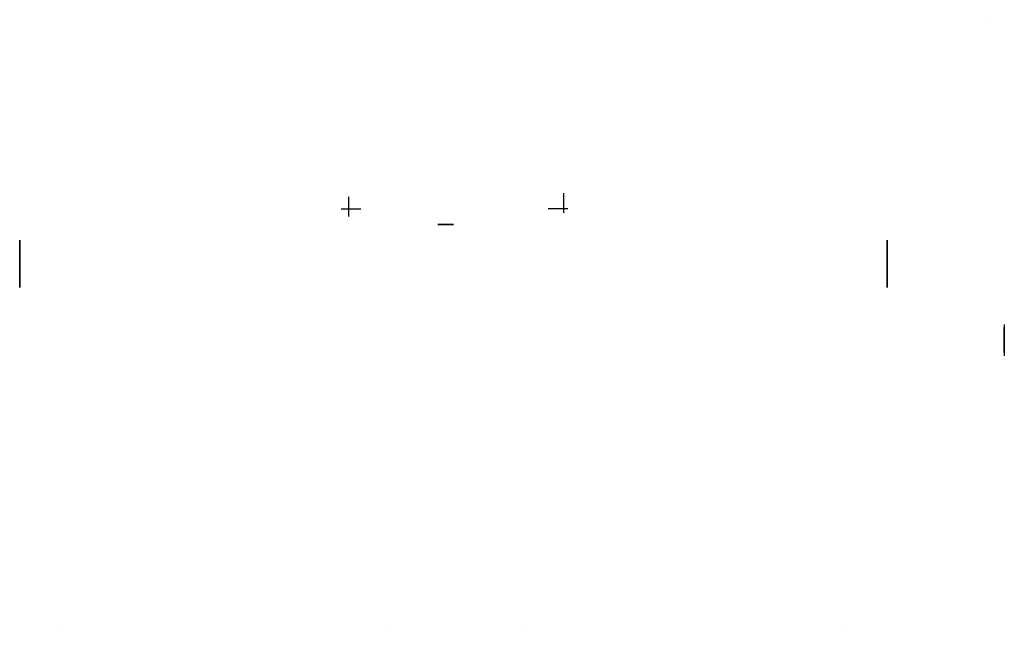
# Model space of a CAD drawing. Units: millimetres. Extents: x 2034 to 3668, y -473 to 40.
import ezdxf

# ---------------------------------------------------------------- set-up
doc = ezdxf.new("R2010")
doc.units = ezdxf.units.MM
doc.layers.add('0_Misc', color=252, linetype='Continuous', lineweight=35)
doc.layers.add('10_Frame Components', color=10, linetype='Continuous')
doc.layers.add('1_Extrusion', color=252, linetype='Continuous')

msp = doc.modelspace()

# ---------------------------------------------------------------- linework, layer by layer
at = {"layer": '0_Misc'}
for p, q in [((3661.5, -162.74, 169.01), (3661.5, -162.74, 175.51)), ((3661.5, -162.74, 169.01), (3661.5, -162.74, 162.51)), ((3168.5, -286.74, 160.51), (3168.5, -274.74, 160.51)), ((3168.5, -274.74, 160.51), (3168.5, -274.74, 172.51)), ((3608.5, -286.74, 160.51), (3608.5, -274.74, 160.51)), ((3608.5, -274.74, 160.51), (3608.5, -274.74, 172.51)), ((3168.5, -286.74, 160.51), (3168.5, -298.74, 160.51)), ((3608.5, -286.74, 160.51), (3608.5, -298.74, 160.51)), ((3667.9, -331.75, 25.95), (3667.9, -319.08, 25.95)), ((3189, -472.74, 56.05), (3189, -472.74, 52.85)), ((3354, -472.74, 56.05), (3354, -472.74, 52.85)), ((3423, -472.74, 56.05), (3423, -472.74, 52.85)), ((3588, -472.74, 56.05), (3588, -472.74, 52.95))]:
    msp.add_line(p, q, dxfattribs=at)
at = {"layer": '0_Misc', "extrusion": (0, -1, 2.22045e-16)}
msp.add_line((3388.5, -266.74, 41.01), (3380.5, -266.74, 41.01), dxfattribs=at)
at = {"layer": '10_Frame Components'}
for p, q in [((3335.5, -262.74, 185.51), (3335.5, -252.74, 185.51)), ((3444.5, -260.74, 185.51), (3444.5, -250.74, 185.51)), ((3331.5, -258.74, 185.51), (3341.5, -258.74, 185.51)), ((3446.5, -258.74, 185.51), (3436.5, -258.74, 185.51))]:
    msp.add_line(p, q, dxfattribs=at)
at = {"layer": '1_Extrusion'}
msp.add_line((3667.9, -317.48, 25.95), (3667.9, -333.36, 25.95), dxfattribs=at)

doc.saveas('drawing.dxf')
